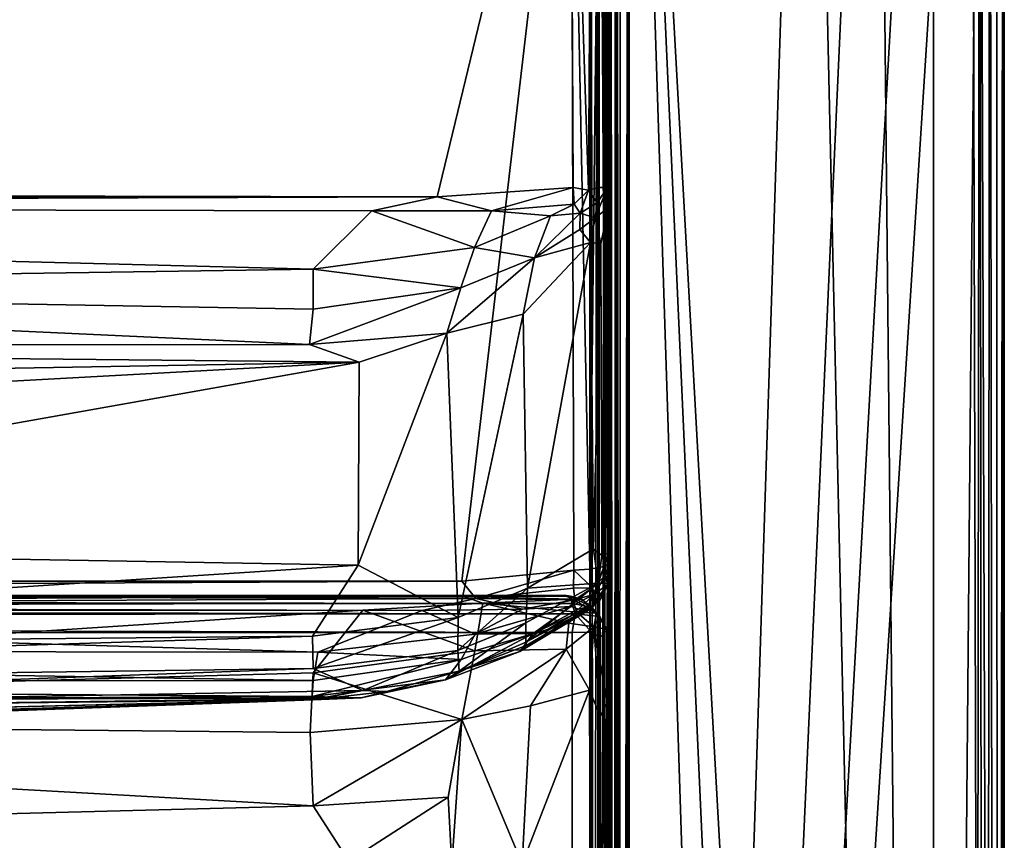
# Model space of a CAD drawing. Units: inches. Extents: x 0 to 58.1, y -41 to 0.
# Drawn here: x 53.1 to 58.1, y -8.3 to -4.2 of the extents above; entities that cross this region are included whole.
import ezdxf

# ---------------------------------------------------------------- set-up
doc = ezdxf.new("R2010")
doc.units = ezdxf.units.IN
doc.header["$MEASUREMENT"] = 0
doc.layers.add('SEAT-FABRIC', color=5, linetype='Continuous')

msp = doc.modelspace()

# ---------------------------------------------------------------- linework, layer by layer
at = {"layer": 'SEAT-FABRIC'}
for points in [[(55.9816, -0.0962, 13.9962), (55.9816, -0.0962, 13.9962), (28.0954, -0.1008, 13.9959), (28.0991, -27.9029, 13.9961)], [(55.984, -27.9029, 6.0041), (55.984, -27.9029, 6.0041), (28.0986, -0.1271, 6.0024), (55.9869, -0.0984, 6.0045)], [(55.9816, -0.0962, 13.9962), (55.9816, -0.0962, 13.9962), (28.0991, -27.9029, 13.9961), (55.9875, -27.8994, 13.9959)], [(55.9875, -27.8994, 13.9959), (55.9875, -27.8994, 13.9959), (56.0217, -0.1016, 13.9821), (55.9816, -0.0962, 13.9962)], [(55.9869, -0.0984, 6.0045), (55.9869, -0.0984, 6.0045), (56.022, -27.9019, 6.0192), (55.984, -27.9029, 6.0041)], [(56.0328, -0.1051, 6.0259), (56.0328, -0.1051, 6.0259), (56.022, -27.9019, 6.0192), (55.9869, -0.0984, 6.0045)], [(56.076, -0.1035, 13.914), (56.076, -0.1035, 13.914), (56.0802, -27.8753, 13.903), (56.0786, -0.0938, 13.9)], [(56.0786, -27.9062, 6.1002), (56.0786, -27.9062, 6.1002), (56.0802, -0.1247, 6.0972), (56.0786, -0.0938, 13.9)], [(56.0786, -27.9062, 6.1002), (56.0786, -27.9062, 6.1002), (56.0786, -0.0938, 13.9), (56.0802, -27.8753, 13.903)], [(56.088, -0.095, 6.0954), (56.0882, -27.9068, 6.0953), (56.0871, -27.9029, 22.901)], [(56.0884, -0.0955, 22.9062), (56.088, -0.095, 6.0954), (56.0871, -27.9029, 22.901)], [(56.0871, -27.9029, 22.901), (56.1022, -27.9019, 22.939), (56.0884, -0.0955, 22.9062)], [(56.1205, -0.0918, 6.0378), (56.1129, -27.9112, 6.0484), (56.088, -0.095, 6.0954)], [(56.1129, -27.9112, 6.0484), (56.0882, -27.9068, 6.0953), (56.088, -0.095, 6.0954)], [(56.0884, -0.0955, 22.9062), (56.1022, -27.9019, 22.939), (56.1133, -0.0947, 22.9544)], [(56.1022, -27.9019, 22.939), (56.1326, -27.899, 22.9739), (56.1133, -0.0947, 22.9544)], [(56.1447, -27.9059, 6.0197), (56.1129, -27.9112, 6.0484), (56.1205, -0.0918, 6.0378)], [(56.1133, -0.0947, 22.9544), (56.1326, -27.899, 22.9739), (56.1376, -0.0889, 22.9756)], [(56.1821, -0.0994, 6.0035), (56.1447, -27.9059, 6.0197), (56.1205, -0.0918, 6.0378)], [(56.1326, -27.899, 22.9739), (56.1792, -0.0944, 22.995), (56.1376, -0.0889, 22.9756)], [(56.1812, -27.9005, 22.9967), (56.1792, -0.0944, 22.995), (56.1326, -27.899, 22.9739)], [(56.1818, -27.9045, 6.0045), (56.1447, -27.9059, 6.0197), (56.1821, -0.0994, 6.0035)], [(56.1812, -27.9005, 22.9967), (57.079, -0.0972, 22.9972), (56.1792, -0.0944, 22.995)], [(57.4316, -0.1572, 22.9965), (57.079, -0.0972, 22.9972), (56.1812, -27.9005, 22.9967)], [(56.1821, -0.0994, 6.0035), (57.079, -27.9028, 6.003), (56.1818, -27.9045, 6.0045)], [(56.1821, -0.0994, 6.0035), (57.0948, -0.1033, 6.002), (57.7158, -27.6404, 6.0012)], [(57.4304, -27.8414, 6.003), (56.1821, -0.0994, 6.0035), (57.7158, -27.6404, 6.0012)], [(57.4304, -27.8414, 6.003), (57.079, -27.9028, 6.003), (56.1821, -0.0994, 6.0035)], [(55.984, -27.9029, 6.0041), (55.984, -27.9029, 6.0041), (28.0954, -27.8992, 6.0043), (28.0986, -0.1271, 6.0024)], [(56.0268, -27.9066, 13.9773), (56.0268, -27.9066, 13.9773), (56.0217, -0.1016, 13.9821), (55.9875, -27.8994, 13.9959)], [(56.0593, -27.8911, 13.9476), (56.0593, -27.8911, 13.9476), (56.058, -0.1077, 13.9497), (56.0217, -0.1016, 13.9821)], [(56.0593, -27.8911, 13.9476), (56.0593, -27.8911, 13.9476), (56.0217, -0.1016, 13.9821), (56.0268, -27.9066, 13.9773)], [(56.0591, -0.1087, 6.0524), (56.0591, -0.1087, 6.0524), (56.022, -27.9019, 6.0192), (56.0328, -0.1051, 6.0259)], [(56.0591, -0.1087, 6.0524), (56.0591, -0.1087, 6.0524), (56.0567, -27.8992, 6.0493), (56.022, -27.9019, 6.0192)], [(56.0802, -0.1247, 6.0972), (56.0802, -0.1247, 6.0972), (56.0567, -27.8992, 6.0493), (56.0591, -0.1087, 6.0524)], [(56.0802, -0.1247, 6.0972), (56.0802, -0.1247, 6.0972), (56.0759, -27.8961, 6.0857), (56.0567, -27.8992, 6.0493)], [(56.076, -0.1035, 13.914), (56.076, -0.1035, 13.914), (56.058, -0.1077, 13.9497), (56.0593, -27.8911, 13.9476)], [(56.076, -0.1035, 13.914), (56.076, -0.1035, 13.914), (56.0593, -27.8911, 13.9476), (56.0802, -27.8753, 13.903)], [(56.0802, -0.1247, 6.0972), (56.0802, -0.1247, 6.0972), (56.0786, -27.9062, 6.1002), (56.0759, -27.8961, 6.0857)], [(57.0948, -0.1033, 6.002), (57.4365, -0.159, 6.004), (57.7158, -27.6404, 6.0012)], [(57.7171, -0.3593, 22.9985), (57.4316, -0.1572, 22.9965), (56.1812, -27.9005, 22.9967)], [(57.4365, -0.159, 6.004), (57.7248, -0.3642, 6.0022), (57.7158, -27.6404, 6.0012)], [(57.9159, -0.6805, 22.9999), (57.7171, -0.3593, 22.9985), (56.1812, -27.9005, 22.9967)], [(57.7248, -0.3642, 6.0022), (57.9568, -0.7588, 6.0015), (57.7158, -27.6404, 6.0012)], [(57.9859, -26.9959, 22.9972), (57.9159, -0.6805, 22.9999), (56.1812, -27.9005, 22.9967)], [(58.0071, -1.0316, 22.9918), (57.9159, -0.6805, 22.9999), (57.9859, -26.9959, 22.9972)], [(57.9568, -0.7588, 6.0015), (57.9234, -27.353, 6.0037), (57.7158, -27.6404, 6.0012)], [(57.9568, -0.7588, 6.0015), (57.9798, -27.0117, 6.002), (57.9234, -27.353, 6.0037)], [(58.0468, -27.0158, 6.0341), (57.9798, -27.0117, 6.002), (57.9568, -0.7588, 6.0015)], [(58.0431, -0.9856, 6.0318), (58.0468, -27.0158, 6.0341), (57.9568, -0.7588, 6.0015)], [(58.0757, -0.9827, 22.9244), (58.0071, -1.0316, 22.9918), (58.0431, -27.0144, 22.9684)], [(58.0809, -27.0128, 22.9001), (58.0757, -0.9827, 22.9244), (58.0431, -27.0144, 22.9684)], [(58.0809, -0.9872, 6.1001), (58.0468, -27.0158, 6.0341), (58.0431, -0.9856, 6.0318)], [(58.0808, -27.0117, 6.1016), (58.0468, -27.0158, 6.0341), (58.0809, -0.9872, 6.1001)], [(58.0757, -0.9827, 22.9244), (58.0809, -27.0128, 22.9001), (58.0809, -0.9872, 6.1001)], [(58.0809, -27.0128, 22.9001), (58.0808, -27.0117, 6.1016), (58.0809, -0.9872, 6.1001)], [(58.0431, -27.0144, 22.9684), (58.0071, -1.0316, 22.9918), (57.9859, -26.9959, 22.9972)], [(56.0348, -2.2409, 14.1097), (56.0348, -2.2409, 14.1097), (56.0631, -6.9179, 14.1511), (55.9833, -6.9324, 14.0539)], [(56.0348, -2.2409, 14.1097), (56.0348, -2.2409, 14.1097), (55.9833, -6.9324, 14.0539), (55.9916, -2.252, 14.0606)], [(56.0294, -5.0012, 29.8996), (56.0294, -5.0012, 29.8996), (56.0345, -2.2408, 29.8904), (55.9931, -2.2511, 29.9379)], [(56.0734, -5.0009, 29.8158), (56.0734, -5.0009, 29.8158), (56.0345, -2.2408, 29.8904), (56.0294, -5.0012, 29.8996)], [(56.0734, -5.0009, 29.8158), (56.0734, -5.0009, 29.8158), (56.0701, -2.25, 29.8193), (56.0345, -2.2408, 29.8904)], [(56.07, -2.2427, 14.1883), (56.07, -2.2427, 14.1883), (56.0631, -6.9179, 14.1511), (56.0348, -2.2409, 14.1097)], [(28.2794, -2.2592, 29.9935), (28.2794, -2.2592, 29.9935), (28.2866, -4.9948, 29.9962), (55.8861, -2.2612, 29.9942)], [(55.8887, -2.2583, 14.0067), (55.8887, -2.2583, 14.0067), (28.5426, -6.9741, 14.004), (28.283, -2.2613, 14.0057)], [(55.8861, -2.2612, 29.9942), (55.8861, -2.2612, 29.9942), (28.2866, -4.9948, 29.9962), (55.2101, -5.0486, 29.9965)], [(55.8887, -2.2583, 14.0067), (55.8887, -2.2583, 14.0067), (55.3352, -6.9923, 14.0056), (28.5426, -6.9741, 14.004)], [(55.8985, -5.002, 29.99), (55.8985, -5.002, 29.99), (55.8861, -2.2612, 29.9942), (55.2101, -5.0486, 29.9965)], [(55.902, -6.9381, 14.0108), (55.902, -6.9381, 14.0108), (55.3352, -6.9923, 14.0056), (55.8887, -2.2583, 14.0067)], [(55.977, -5.0147, 29.9496), (55.977, -5.0147, 29.9496), (55.9931, -2.2511, 29.9379), (55.8861, -2.2612, 29.9942)], [(55.977, -5.0147, 29.9496), (55.977, -5.0147, 29.9496), (55.8861, -2.2612, 29.9942), (55.8985, -5.002, 29.99)], [(55.9916, -2.252, 14.0606), (55.9916, -2.252, 14.0606), (55.9833, -6.9324, 14.0539), (55.8887, -2.2583, 14.0067)], [(55.8887, -2.2583, 14.0067), (55.8887, -2.2583, 14.0067), (55.9833, -6.9324, 14.0539), (55.902, -6.9381, 14.0108)], [(56.0294, -5.0012, 29.8996), (56.0294, -5.0012, 29.8996), (55.9931, -2.2511, 29.9379), (55.977, -5.0147, 29.9496)], [(56.0631, -6.9179, 14.1511), (56.0631, -6.9179, 14.1511), (56.07, -2.2427, 14.1883), (56.0823, -2.283, 14.2386)], [(56.0631, -6.9179, 14.1511), (56.0631, -6.9179, 14.1511), (56.0823, -2.283, 14.2386), (56.0829, -6.9005, 14.2304)], [(56.0734, -5.0009, 29.8158), (56.0734, -5.0009, 29.8158), (56.0816, -2.2967, 29.7814), (56.0701, -2.25, 29.8193)], [(56.0829, -6.9005, 14.2304), (56.0829, -6.9005, 14.2304), (56.0823, -2.283, 14.2386), (56.0773, -7.0041, 21.6301)], [(56.0823, -2.283, 14.2386), (56.0823, -2.283, 14.2386), (56.0796, -6.8503, 23.348), (56.0773, -7.0041, 21.6301)], [(56.0816, -2.2967, 29.7814), (56.0816, -2.2967, 29.7814), (56.0796, -6.8503, 23.348), (56.0823, -2.283, 14.2386)], [(56.0816, -2.2967, 29.7814), (56.0816, -2.2967, 29.7814), (56.0734, -5.0009, 29.8158), (56.0766, -5.1046, 29.6058)], [(56.0816, -2.2967, 29.7814), (56.0816, -2.2967, 29.7814), (56.0766, -5.1046, 29.6058), (56.0796, -6.8503, 23.348)], [(55.2101, -5.0486, 29.9965), (55.2101, -5.0486, 29.9965), (28.2866, -4.9948, 29.9962), (28.8422, -5.0831, 29.9869)], [(55.2101, -5.0486, 29.9965), (55.2101, -5.0486, 29.9965), (55.4848, -5.1188, 29.9642), (55.8985, -5.002, 29.99)], [(55.9047, -5.0854, 29.9484), (55.9047, -5.0854, 29.9484), (55.8985, -5.002, 29.99), (55.4848, -5.1188, 29.9642)], [(55.9047, -5.0854, 29.9484), (55.9047, -5.0854, 29.9484), (55.977, -5.0147, 29.9496), (55.8985, -5.002, 29.99)], [(55.9338, -5.1311, 29.8916), (55.9338, -5.1311, 29.8916), (55.977, -5.0147, 29.9496), (55.9047, -5.0854, 29.9484)], [(55.9338, -5.1311, 29.8916), (55.9338, -5.1311, 29.8916), (56.0212, -5.078, 29.8576), (55.977, -5.0147, 29.9496)], [(56.0294, -5.0012, 29.8996), (56.0294, -5.0012, 29.8996), (55.977, -5.0147, 29.9496), (56.0212, -5.078, 29.8576)], [(56.0212, -5.078, 29.8576), (56.0212, -5.078, 29.8576), (56.0104, -5.1547, 29.7586), (56.0734, -5.0009, 29.8158)], [(56.0734, -5.0009, 29.8158), (56.0734, -5.0009, 29.8158), (56.0104, -5.1547, 29.7586), (56.0766, -5.1046, 29.6058)], [(56.0212, -5.078, 29.8576), (56.0212, -5.078, 29.8576), (56.0734, -5.0009, 29.8158), (56.0294, -5.0012, 29.8996)], [(55.2101, -5.0486, 29.9965), (55.2101, -5.0486, 29.9965), (28.8422, -5.0831, 29.9869), (42.0831, -5.0927, 29.9772)], [(54.8803, -5.12, 29.9696), (54.8803, -5.12, 29.9696), (55.2101, -5.0486, 29.9965), (42.0831, -5.0927, 29.9772)], [(55.2101, -5.0486, 29.9965), (55.2101, -5.0486, 29.9965), (54.8803, -5.12, 29.9696), (55.4848, -5.1188, 29.9642)], [(55.9338, -5.1311, 29.8916), (55.9338, -5.1311, 29.8916), (56.0104, -5.1547, 29.7586), (56.0212, -5.078, 29.8576)], [(54.8803, -5.12, 29.9696), (54.8803, -5.12, 29.9696), (42.0831, -5.0927, 29.9772), (54.5834, -5.414, 29.7636)], [(54.5834, -5.414, 29.7636), (54.5834, -5.414, 29.7636), (42.0831, -5.0927, 29.9772), (48.3331, -5.5067, 29.6357)], [(55.3988, -5.3041, 29.8285), (55.3988, -5.3041, 29.8285), (54.8803, -5.12, 29.9696), (54.5834, -5.414, 29.7636)], [(55.4848, -5.1188, 29.9642), (55.4848, -5.1188, 29.9642), (54.8803, -5.12, 29.9696), (55.3988, -5.3041, 29.8285)], [(55.3988, -5.3041, 29.8285), (55.3988, -5.3041, 29.8285), (55.7848, -5.1441, 29.9226), (55.4848, -5.1188, 29.9642)], [(55.7848, -5.1441, 29.9226), (55.7848, -5.1441, 29.9226), (55.9047, -5.0854, 29.9484), (55.4848, -5.1188, 29.9642)], [(55.7026, -5.3574, 29.6794), (55.7026, -5.3574, 29.6794), (55.9331, -5.2134, 29.7491), (55.9338, -5.1311, 29.8916)], [(55.7026, -5.3574, 29.6794), (55.7026, -5.3574, 29.6794), (55.9338, -5.1311, 29.8916), (55.7848, -5.1441, 29.9226)], [(55.9047, -5.0854, 29.9484), (55.9047, -5.0854, 29.9484), (55.7848, -5.1441, 29.9226), (55.9338, -5.1311, 29.8916)], [(55.9338, -5.1311, 29.8916), (55.9338, -5.1311, 29.8916), (55.9331, -5.2134, 29.7491), (56.0104, -5.1547, 29.7586)], [(56.0104, -5.1547, 29.7586), (56.0104, -5.1547, 29.7586), (56.0385, -5.2859, 29.2862), (56.0766, -5.1046, 29.6058)], [(56.0447, -6.8626, 23.6788), (56.0447, -6.8626, 23.6788), (56.0766, -5.1046, 29.6058), (56.0385, -5.2859, 29.2862)], [(56.0447, -6.8626, 23.6788), (56.0447, -6.8626, 23.6788), (56.0796, -6.8503, 23.348), (56.0766, -5.1046, 29.6058)], [(55.3988, -5.3041, 29.8285), (55.3988, -5.3041, 29.8285), (55.7026, -5.3574, 29.6794), (55.7848, -5.1441, 29.9226)], [(55.9331, -5.2134, 29.7491), (55.9331, -5.2134, 29.7491), (55.987, -5.2795, 29.4923), (56.0104, -5.1547, 29.7586)], [(56.0104, -5.1547, 29.7586), (56.0104, -5.1547, 29.7586), (55.987, -5.2795, 29.4923), (56.0385, -5.2859, 29.2862)], [(55.7026, -5.3574, 29.6794), (55.7026, -5.3574, 29.6794), (55.987, -5.2795, 29.4923), (55.9331, -5.2134, 29.7491)], [(55.646, -5.6426, 28.9974), (55.646, -5.6426, 28.9974), (55.6672, -7.0293, 24.0505), (55.987, -5.2795, 29.4923)], [(55.7026, -5.3574, 29.6794), (55.7026, -5.3574, 29.6794), (55.646, -5.6426, 28.9974), (55.987, -5.2795, 29.4923)], [(55.6672, -7.0293, 24.0505), (55.6672, -7.0293, 24.0505), (56.0023, -6.8298, 24.012), (55.987, -5.2795, 29.4923)], [(56.0385, -5.2859, 29.2862), (56.0385, -5.2859, 29.2862), (55.987, -5.2795, 29.4923), (56.0023, -6.8298, 24.012)], [(55.3988, -5.3041, 29.8285), (55.3988, -5.3041, 29.8285), (54.5834, -5.414, 29.7636), (55.3311, -5.5091, 29.6056)], [(55.3311, -5.5091, 29.6056), (55.3311, -5.5091, 29.6056), (55.7026, -5.3574, 29.6794), (55.3988, -5.3041, 29.8285)], [(56.0023, -6.8298, 24.012), (56.0023, -6.8298, 24.012), (56.0447, -6.8626, 23.6788), (56.0385, -5.2859, 29.2862)], [(55.2595, -5.7383, 29.193), (55.2595, -5.7383, 29.193), (55.7026, -5.3574, 29.6794), (55.3311, -5.5091, 29.6056)], [(55.2595, -5.7383, 29.193), (55.2595, -5.7383, 29.193), (55.646, -5.6426, 28.9974), (55.7026, -5.3574, 29.6794)], [(48.3331, -5.5067, 29.6357), (48.3331, -5.5067, 29.6357), (54.5831, -5.6162, 29.5546), (54.5834, -5.414, 29.7636)], [(55.3311, -5.5091, 29.6056), (55.3311, -5.5091, 29.6056), (54.5834, -5.414, 29.7636), (54.5831, -5.6162, 29.5546)], [(46.4924, -5.8002, 29.213), (46.4924, -5.8002, 29.213), (54.564, -5.7962, 29.2712), (48.3331, -5.5067, 29.6357)], [(48.3331, -5.5067, 29.6357), (48.3331, -5.5067, 29.6357), (54.564, -5.7962, 29.2712), (54.5831, -5.6162, 29.5546)], [(55.3311, -5.5091, 29.6056), (55.3311, -5.5091, 29.6056), (54.564, -5.7962, 29.2712), (55.2595, -5.7383, 29.193)], [(55.3311, -5.5091, 29.6056), (55.3311, -5.5091, 29.6056), (54.5831, -5.6162, 29.5546), (54.564, -5.7962, 29.2712)], [(55.646, -5.6426, 28.9974), (55.646, -5.6426, 28.9974), (55.2595, -5.7383, 29.193), (55.3169, -7.1776, 24.0506)], [(55.3169, -7.1776, 24.0506), (55.3169, -7.1776, 24.0506), (55.6672, -7.0293, 24.0505), (55.646, -5.6426, 28.9974)], [(54.564, -5.7962, 29.2712), (54.564, -5.7962, 29.2712), (54.8156, -5.8851, 29.0169), (55.2595, -5.7383, 29.193)], [(55.3169, -7.1776, 24.0506), (55.3169, -7.1776, 24.0506), (55.2595, -5.7383, 29.193), (54.8114, -6.912, 25.4064)], [(55.2595, -5.7383, 29.193), (55.2595, -5.7383, 29.193), (54.8156, -5.8851, 29.0169), (54.8114, -6.912, 25.4064)], [(54.8156, -5.8851, 29.0169), (54.8156, -5.8851, 29.0169), (54.564, -5.7962, 29.2712), (46.4924, -5.8002, 29.213)], [(48.3331, -5.9982, 28.7445), (48.3331, -5.9982, 28.7445), (54.8156, -5.8851, 29.0169), (46.4924, -5.8002, 29.213)], [(48.3331, -5.9982, 28.7445), (48.3331, -5.9982, 28.7445), (48.9834, -6.2031, 28.1678), (54.8156, -5.8851, 29.0169)], [(49.544, -6.8203, 26.2106), (49.544, -6.8203, 26.2106), (54.8156, -5.8851, 29.0169), (48.9834, -6.2031, 28.1678)], [(49.544, -6.8203, 26.2106), (49.544, -6.8203, 26.2106), (54.8114, -6.912, 25.4064), (54.8156, -5.8851, 29.0169)], [(48.3333, -7.331, 24.2997), (48.3333, -7.331, 24.2997), (54.8114, -6.912, 25.4064), (49.544, -6.8203, 26.2106)], [(55.6672, -7.0293, 24.0505), (55.6672, -7.0293, 24.0505), (56.026, -7.0032, 23.0537), (56.0023, -6.8298, 24.012)], [(56.0023, -6.8298, 24.012), (56.0023, -6.8298, 24.012), (56.026, -7.0032, 23.0537), (56.0447, -6.8626, 23.6788)], [(56.0773, -7.0041, 21.6301), (56.0773, -7.0041, 21.6301), (56.0796, -6.8503, 23.348), (56.026, -7.0032, 23.0537)], [(56.026, -7.0032, 23.0537), (56.026, -7.0032, 23.0537), (56.0796, -6.8503, 23.348), (56.0447, -6.8626, 23.6788)], [(48.3333, -7.331, 24.2997), (48.3333, -7.331, 24.2997), (54.5796, -7.2717, 24.1831), (54.8114, -6.912, 25.4064)], [(54.8114, -6.912, 25.4064), (54.8114, -6.912, 25.4064), (54.5796, -7.2717, 24.1831), (55.3169, -7.1776, 24.0506)], [(56.0631, -6.9179, 14.1511), (56.0631, -6.9179, 14.1511), (55.9969, -7.0268, 14.1211), (55.9833, -6.9324, 14.0539)], [(56.0631, -6.9179, 14.1511), (56.0631, -6.9179, 14.1511), (56.0632, -6.9631, 14.1844), (55.9969, -7.0268, 14.1211)], [(56.0829, -6.9005, 14.2304), (56.0829, -6.9005, 14.2304), (56.0632, -6.9631, 14.1844), (56.0631, -6.9179, 14.1511)], [(56.0726, -7.0104, 14.6522), (56.0726, -7.0104, 14.6522), (56.0632, -6.9631, 14.1844), (56.0829, -6.9005, 14.2304)], [(56.0773, -7.0041, 21.6301), (56.0773, -7.0041, 21.6301), (56.0726, -7.0104, 14.6522), (56.0829, -6.9005, 14.2304)], [(29.5901, -7.0051, 14.0095), (29.5901, -7.0051, 14.0095), (28.5426, -6.9741, 14.004), (55.3352, -6.9923, 14.0056)], [(55.902, -6.9381, 14.0108), (55.902, -6.9381, 14.0108), (55.4071, -7.0802, 14.045), (55.3352, -6.9923, 14.0056)], [(55.9, -7.0279, 14.0535), (55.9, -7.0279, 14.0535), (55.4071, -7.0802, 14.045), (55.902, -6.9381, 14.0108)], [(55.9969, -7.0268, 14.1211), (55.9969, -7.0268, 14.1211), (55.9, -7.0279, 14.0535), (55.902, -6.9381, 14.0108)], [(55.9833, -6.9324, 14.0539), (55.9833, -6.9324, 14.0539), (55.9969, -7.0268, 14.1211), (55.902, -6.9381, 14.0108)], [(56.0076, -7.0583, 14.2074), (56.0076, -7.0583, 14.2074), (55.9969, -7.0268, 14.1211), (56.0632, -6.9631, 14.1844)], [(56.0632, -6.9631, 14.1844), (56.0632, -6.9631, 14.1844), (56.0726, -7.0104, 14.6522), (56.0076, -7.0583, 14.2074)], [(29.5901, -7.0051, 14.0095), (29.5901, -7.0051, 14.0095), (55.3352, -6.9923, 14.0056), (43.0515, -7.0531, 14.0411)], [(43.0515, -7.0531, 14.0411), (43.0515, -7.0531, 14.0411), (55.3352, -6.9923, 14.0056), (55.4071, -7.0802, 14.045)], [(55.6589, -7.3018, 22.3596), (55.6589, -7.3018, 22.3596), (56.026, -7.0032, 23.0537), (55.6592, -7.204, 23.2115)], [(55.9753, -7.1181, 22.2904), (55.9753, -7.1181, 22.2904), (56.026, -7.0032, 23.0537), (55.6589, -7.3018, 22.3596)], [(55.6592, -7.204, 23.2115), (55.6592, -7.204, 23.2115), (56.026, -7.0032, 23.0537), (55.6672, -7.0293, 24.0505)], [(56.026, -7.0032, 23.0537), (56.026, -7.0032, 23.0537), (55.9753, -7.1181, 22.2904), (56.0022, -7.1201, 21.6278)], [(56.0726, -7.0104, 14.6522), (56.0726, -7.0104, 14.6522), (56.0373, -7.0858, 15.3115), (55.9947, -7.1185, 14.5901)], [(56.0076, -7.0583, 14.2074), (56.0076, -7.0583, 14.2074), (56.0726, -7.0104, 14.6522), (55.9947, -7.1185, 14.5901)], [(56.0022, -7.1201, 21.6278), (56.0022, -7.1201, 21.6278), (56.0773, -7.0041, 21.6301), (56.026, -7.0032, 23.0537)], [(56.0373, -7.0858, 15.3115), (56.0373, -7.0858, 15.3115), (56.0773, -7.0041, 21.6301), (56.0022, -7.1201, 21.6278)], [(56.0373, -7.0858, 15.3115), (56.0373, -7.0858, 15.3115), (56.0726, -7.0104, 14.6522), (56.0773, -7.0041, 21.6301)], [(28.2794, -7.0691, 14.1968), (28.2794, -7.0691, 14.1968), (55.8939, -7.1069, 14.1128), (28.2721, -7.1092, 14.1094)], [(28.2794, -7.0691, 14.1968), (28.2794, -7.0691, 14.1968), (28.8023, -7.0653, 15.9373), (55.8861, -7.0684, 14.1988)], [(28.2794, -7.0691, 14.1968), (28.2794, -7.0691, 14.1968), (55.8861, -7.0684, 14.1988), (55.8939, -7.1069, 14.1128)], [(55.8861, -7.0684, 14.1988), (55.8861, -7.0684, 14.1988), (28.8023, -7.0653, 15.9373), (55.8538, -7.0637, 15.8797)], [(28.8023, -7.0653, 15.9373), (28.8023, -7.0653, 15.9373), (55.345, -7.0713, 15.9635), (55.8538, -7.0637, 15.8797)], [(28.82, -7.1095, 16.0447), (28.82, -7.1095, 16.0447), (55.345, -7.0713, 15.9635), (28.8023, -7.0653, 15.9373)], [(28.82, -7.1095, 16.0447), (28.82, -7.1095, 16.0447), (35.8777, -7.1462, 16.0795), (55.345, -7.0713, 15.9635)], [(55.4414, -7.1051, 16.0381), (55.4414, -7.1051, 16.0381), (55.345, -7.0713, 15.9635), (35.8777, -7.1462, 16.0795)], [(55.4071, -7.0802, 14.045), (55.4071, -7.0802, 14.045), (46.9226, -7.1221, 14.106), (43.0515, -7.0531, 14.0411)], [(55.6672, -7.0293, 24.0505), (55.6672, -7.0293, 24.0505), (55.3151, -7.3443, 23.2285), (55.6592, -7.204, 23.2115)], [(55.6672, -7.0293, 24.0505), (55.6672, -7.0293, 24.0505), (55.3169, -7.1776, 24.0506), (55.3151, -7.3443, 23.2285)], [(55.345, -7.0713, 15.9635), (55.345, -7.0713, 15.9635), (55.8962, -7.0841, 15.9349), (55.8538, -7.0637, 15.8797)], [(55.4414, -7.1051, 16.0381), (55.4414, -7.1051, 16.0381), (55.8962, -7.0841, 15.9349), (55.345, -7.0713, 15.9635)], [(55.9072, -7.088, 14.1238), (55.9072, -7.088, 14.1238), (55.4071, -7.0802, 14.045), (55.9, -7.0279, 14.0535)], [(55.9406, -7.0844, 15.8801), (55.9406, -7.0844, 15.8801), (55.8861, -7.0684, 14.1988), (55.8538, -7.0637, 15.8797)], [(55.8538, -7.0637, 15.8797), (55.8538, -7.0637, 15.8797), (55.8962, -7.0841, 15.9349), (55.9406, -7.0844, 15.8801)], [(55.9406, -7.0844, 15.8801), (55.9406, -7.0844, 15.8801), (55.9931, -7.1247, 14.1887), (55.8861, -7.0684, 14.1988)], [(55.9931, -7.1247, 14.1887), (55.9931, -7.1247, 14.1887), (55.8939, -7.1069, 14.1128), (55.8861, -7.0684, 14.1988)], [(55.9263, -7.1347, 14.3372), (55.9263, -7.1347, 14.3372), (55.8864, -7.1206, 14.1917), (56.0076, -7.0583, 14.2074)], [(55.8864, -7.1206, 14.1917), (55.8864, -7.1206, 14.1917), (55.9072, -7.088, 14.1238), (56.0076, -7.0583, 14.2074)], [(55.9969, -7.0268, 14.1211), (55.9969, -7.0268, 14.1211), (55.9072, -7.088, 14.1238), (55.9, -7.0279, 14.0535)], [(56.0076, -7.0583, 14.2074), (56.0076, -7.0583, 14.2074), (55.9072, -7.088, 14.1238), (55.9969, -7.0268, 14.1211)], [(56.0076, -7.0583, 14.2074), (56.0076, -7.0583, 14.2074), (55.9947, -7.1185, 14.5901), (55.9263, -7.1347, 14.3372)], [(28.2721, -7.1092, 14.1094), (28.2721, -7.1092, 14.1094), (55.9086, -7.159, 14.0615), (28.2414, -7.1798, 14.0505)], [(28.2721, -7.1092, 14.1094), (28.2721, -7.1092, 14.1094), (55.8939, -7.1069, 14.1128), (55.9086, -7.159, 14.0615)], [(55.4414, -7.1051, 16.0381), (55.4414, -7.1051, 16.0381), (35.8777, -7.1462, 16.0795), (54.8344, -7.1401, 16.0838)], [(46.9226, -7.1221, 14.106), (46.9226, -7.1221, 14.106), (54.6062, -7.3521, 14.4579), (45.3284, -7.3405, 14.5662)], [(55.1348, -7.1409, 14.1077), (55.1348, -7.1409, 14.1077), (46.9226, -7.1221, 14.106), (55.4071, -7.0802, 14.045)], [(46.9226, -7.1221, 14.106), (46.9226, -7.1221, 14.106), (55.1348, -7.1409, 14.1077), (54.6062, -7.3521, 14.4579)], [(54.8344, -7.1401, 16.0838), (54.8344, -7.1401, 16.0838), (55.4008, -7.3464, 16.2318), (55.4414, -7.1051, 16.0381)], [(55.6418, -7.1354, 14.1326), (55.6418, -7.1354, 14.1326), (55.1348, -7.1409, 14.1077), (55.4071, -7.0802, 14.045)], [(55.4414, -7.1051, 16.0381), (55.4414, -7.1051, 16.0381), (55.4008, -7.3464, 16.2318), (55.8766, -7.2061, 16.0709)], [(55.6418, -7.1354, 14.1326), (55.6418, -7.1354, 14.1326), (55.8864, -7.1206, 14.1917), (55.4035, -7.262, 14.3442)], [(55.4035, -7.262, 14.3442), (55.4035, -7.262, 14.3442), (55.8864, -7.1206, 14.1917), (55.697, -7.2587, 14.5124)], [(55.9072, -7.088, 14.1238), (55.9072, -7.088, 14.1238), (55.6418, -7.1354, 14.1326), (55.4071, -7.0802, 14.045)], [(55.918, -7.1505, 16.0197), (55.918, -7.1505, 16.0197), (55.8962, -7.0841, 15.9349), (55.4414, -7.1051, 16.0381)], [(55.8766, -7.2061, 16.0709), (55.8766, -7.2061, 16.0709), (55.918, -7.1505, 16.0197), (55.4414, -7.1051, 16.0381)], [(55.6286, -7.3495, 15.4974), (55.6286, -7.3495, 15.4974), (55.9947, -7.1185, 14.5901), (55.974, -7.1421, 15.2439)], [(55.697, -7.2587, 14.5124), (55.697, -7.2587, 14.5124), (55.9947, -7.1185, 14.5901), (55.6286, -7.3495, 15.4974)], [(55.8864, -7.1206, 14.1917), (55.8864, -7.1206, 14.1917), (55.6418, -7.1354, 14.1326), (55.9072, -7.088, 14.1238)], [(55.6589, -7.3018, 22.3596), (55.6589, -7.3018, 22.3596), (56.0022, -7.1201, 21.6278), (55.9753, -7.1181, 22.2904)], [(55.6589, -7.3018, 22.3596), (55.6589, -7.3018, 22.3596), (55.6616, -7.319, 20.6467), (56.0022, -7.1201, 21.6278)], [(55.6616, -7.319, 20.6467), (55.6616, -7.319, 20.6467), (55.974, -7.1421, 15.2439), (56.0022, -7.1201, 21.6278)], [(55.697, -7.2587, 14.5124), (55.697, -7.2587, 14.5124), (55.9263, -7.1347, 14.3372), (55.9947, -7.1185, 14.5901)], [(55.697, -7.2587, 14.5124), (55.697, -7.2587, 14.5124), (55.8864, -7.1206, 14.1917), (55.9263, -7.1347, 14.3372)], [(55.9086, -7.159, 14.0615), (55.9086, -7.159, 14.0615), (55.8939, -7.1069, 14.1128), (55.9931, -7.1247, 14.1887)], [(55.918, -7.1505, 16.0197), (55.918, -7.1505, 16.0197), (56.0163, -7.1546, 15.9248), (55.8962, -7.0841, 15.9349)], [(55.9406, -7.0844, 15.8801), (55.9406, -7.0844, 15.8801), (55.8962, -7.0841, 15.9349), (56.0163, -7.1546, 15.9248)], [(56.0345, -7.1722, 14.1784), (56.0345, -7.1722, 14.1784), (55.9086, -7.159, 14.0615), (55.9931, -7.1247, 14.1887)], [(56.0163, -7.1546, 15.9248), (56.0163, -7.1546, 15.9248), (55.9931, -7.1247, 14.1887), (55.9406, -7.0844, 15.8801)], [(55.974, -7.1421, 15.2439), (55.974, -7.1421, 15.2439), (56.0373, -7.0858, 15.3115), (56.0022, -7.1201, 21.6278)], [(55.9947, -7.1185, 14.5901), (55.9947, -7.1185, 14.5901), (56.0373, -7.0858, 15.3115), (55.974, -7.1421, 15.2439)], [(56.0163, -7.1546, 15.9248), (56.0163, -7.1546, 15.9248), (56.0345, -7.1722, 14.1784), (55.9931, -7.1247, 14.1887)], [(28.2414, -7.1798, 14.0505), (28.2414, -7.1798, 14.0505), (55.9086, -7.159, 14.0615), (55.8944, -7.2521, 14.01)], [(46.5698, -7.6803, 16.4354), (46.5698, -7.6803, 16.4354), (54.8344, -7.1401, 16.0838), (35.8777, -7.1462, 16.0795)], [(54.5832, -7.4564, 16.3414), (54.5832, -7.4564, 16.3414), (54.8344, -7.1401, 16.0838), (46.5698, -7.6803, 16.4354)], [(54.8344, -7.1401, 16.0838), (54.8344, -7.1401, 16.0838), (54.5832, -7.4564, 16.3414), (55.4008, -7.3464, 16.2318)], [(55.4035, -7.262, 14.3442), (55.4035, -7.262, 14.3442), (54.6062, -7.3521, 14.4579), (55.1348, -7.1409, 14.1077)], [(55.4035, -7.262, 14.3442), (55.4035, -7.262, 14.3442), (55.1348, -7.1409, 14.1077), (55.6418, -7.1354, 14.1326)], [(55.6286, -7.3495, 15.4974), (55.6286, -7.3495, 15.4974), (55.974, -7.1421, 15.2439), (55.6616, -7.319, 20.6467)], [(56.0038, -7.225, 16.0118), (56.0038, -7.225, 16.0118), (55.918, -7.1505, 16.0197), (55.8766, -7.2061, 16.0709)], [(55.8944, -7.2521, 14.01), (55.8944, -7.2521, 14.01), (55.9086, -7.159, 14.0615), (55.9916, -7.252, 14.0606)], [(55.9916, -7.252, 14.0606), (55.9916, -7.252, 14.0606), (55.9086, -7.159, 14.0615), (56.0345, -7.1722, 14.1784)], [(56.0038, -7.225, 16.0118), (56.0038, -7.225, 16.0118), (56.0163, -7.1546, 15.9248), (55.918, -7.1505, 16.0197)], [(56.0345, -7.1722, 14.1784), (56.0345, -7.1722, 14.1784), (56.0374, -7.2768, 14.108), (55.9916, -7.252, 14.0606)], [(56.0038, -7.225, 16.0118), (56.0038, -7.225, 16.0118), (56.0688, -7.236, 15.9037), (56.0163, -7.1546, 15.9248)], [(56.0688, -7.236, 15.9037), (56.0688, -7.236, 15.9037), (56.0345, -7.1722, 14.1784), (56.0163, -7.1546, 15.9248)], [(56.0688, -7.236, 15.9037), (56.0688, -7.236, 15.9037), (56.0701, -7.2433, 14.1876), (56.0345, -7.1722, 14.1784)], [(56.0345, -7.1722, 14.1784), (56.0345, -7.1722, 14.1784), (56.0701, -7.2433, 14.1876), (56.0374, -7.2768, 14.108)], [(28.2414, -7.1798, 14.0505), (28.2414, -7.1798, 14.0505), (55.8944, -7.2521, 14.01), (28.2763, -7.256, 14.0083)], [(55.3169, -7.1776, 24.0506), (55.3169, -7.1776, 24.0506), (54.5796, -7.2717, 24.1831), (54.583, -7.4348, 23.424)], [(55.3169, -7.1776, 24.0506), (55.3169, -7.1776, 24.0506), (54.583, -7.4348, 23.424), (55.3151, -7.3443, 23.2285)], [(55.6592, -7.204, 23.2115), (55.6592, -7.204, 23.2115), (55.3151, -7.3443, 23.2285), (55.3227, -7.4488, 22.2682)], [(55.6592, -7.204, 23.2115), (55.6592, -7.204, 23.2115), (55.3227, -7.4488, 22.2682), (55.6589, -7.3018, 22.3596)], [(55.8766, -7.2061, 16.0709), (55.8766, -7.2061, 16.0709), (55.4008, -7.3464, 16.2318), (55.8627, -7.3368, 16.1227)], [(55.8627, -7.3368, 16.1227), (55.8627, -7.3368, 16.1227), (56.0038, -7.225, 16.0118), (55.8766, -7.2061, 16.0709)], [(55.9812, -7.544, 16.1129), (55.9812, -7.544, 16.1129), (56.0038, -7.225, 16.0118), (55.8627, -7.3368, 16.1227)], [(56.0368, -7.6783, 16.0823), (56.0368, -7.6783, 16.0823), (56.0038, -7.225, 16.0118), (55.9812, -7.544, 16.1129)], [(56.0722, -7.6053, 16.0023), (56.0722, -7.6053, 16.0023), (56.0688, -7.236, 15.9037), (56.0038, -7.225, 16.0118)], [(56.0722, -7.6053, 16.0023), (56.0722, -7.6053, 16.0023), (56.0038, -7.225, 16.0118), (56.0368, -7.6783, 16.0823)], [(28.2763, -7.256, 14.0083), (28.2763, -7.256, 14.0083), (55.8912, -27.8063, 14.0085), (28.2744, -27.8083, 14.0091)], [(28.2763, -7.256, 14.0083), (28.2763, -7.256, 14.0083), (55.8944, -7.2521, 14.01), (55.8912, -27.8063, 14.0085)], [(54.5796, -7.2717, 24.1831), (54.5796, -7.2717, 24.1831), (48.3333, -7.331, 24.2997), (45.4684, -7.5577, 23.2274)], [(54.5796, -7.2717, 24.1831), (54.5796, -7.2717, 24.1831), (45.4684, -7.5577, 23.2274), (54.583, -7.4348, 23.424)], [(55.3315, -7.3901, 14.6756), (55.3315, -7.3901, 14.6756), (54.6062, -7.3521, 14.4579), (55.4035, -7.262, 14.3442)], [(55.3315, -7.3901, 14.6756), (55.3315, -7.3901, 14.6756), (55.697, -7.2587, 14.5124), (55.2521, -7.4918, 15.2282)], [(55.697, -7.2587, 14.5124), (55.697, -7.2587, 14.5124), (55.6286, -7.3495, 15.4974), (55.2521, -7.4918, 15.2282)], [(55.4035, -7.262, 14.3442), (55.4035, -7.262, 14.3442), (55.697, -7.2587, 14.5124), (55.3315, -7.3901, 14.6756)], [(55.9916, -7.252, 14.0606), (55.9916, -7.252, 14.0606), (55.9682, -27.8245, 14.047), (55.8912, -27.8063, 14.0085)], [(55.9916, -7.252, 14.0606), (55.9916, -7.252, 14.0606), (55.8912, -27.8063, 14.0085), (55.8944, -7.2521, 14.01)], [(55.9916, -7.252, 14.0606), (55.9916, -7.252, 14.0606), (56.0303, -27.7978, 14.0985), (55.9682, -27.8245, 14.047)], [(56.0374, -7.2768, 14.108), (56.0374, -7.2768, 14.108), (56.0303, -27.7978, 14.0985), (55.9916, -7.252, 14.0606)], [(56.0701, -7.2433, 14.1876), (56.0701, -7.2433, 14.1876), (56.0713, -27.8109, 14.1834), (56.0303, -27.7978, 14.0985)], [(56.0701, -7.2433, 14.1876), (56.0701, -7.2433, 14.1876), (56.0303, -27.7978, 14.0985), (56.0374, -7.2768, 14.108)], [(56.0826, -7.2912, 15.8696), (56.0826, -7.2912, 15.8696), (56.0701, -7.2433, 14.1876), (56.0688, -7.236, 15.9037)], [(56.0826, -7.2912, 15.8696), (56.0826, -7.2912, 15.8696), (56.0688, -7.236, 15.9037), (56.0722, -7.6053, 16.0023)], [(56.0826, -7.2912, 15.8696), (56.0826, -7.2912, 15.8696), (56.0817, -7.2815, 14.2348), (56.0701, -7.2433, 14.1876)], [(56.0817, -7.2815, 14.2348), (56.0817, -7.2815, 14.2348), (56.0713, -27.8109, 14.1834), (56.0701, -7.2433, 14.1876)], [(55.6589, -7.3018, 22.3596), (55.6589, -7.3018, 22.3596), (55.3227, -7.4488, 22.2682), (55.6616, -7.319, 20.6467)], [(55.3227, -7.4488, 22.2682), (55.3227, -7.4488, 22.2682), (55.6286, -7.3495, 15.4974), (55.6616, -7.319, 20.6467)], [(56.0817, -7.2815, 14.2348), (56.0817, -7.2815, 14.2348), (56.0821, -27.7667, 14.2219), (56.0713, -27.8109, 14.1834)], [(56.0722, -7.6053, 16.0023), (56.0722, -7.6053, 16.0023), (56.0807, -17.0555, 16.8629), (56.0826, -7.2912, 15.8696)], [(56.0817, -7.2815, 14.2348), (56.0817, -7.2815, 14.2348), (56.0807, -17.0555, 16.8629), (56.0821, -27.7667, 14.2219)], [(56.0817, -7.2815, 14.2348), (56.0817, -7.2815, 14.2348), (56.0826, -7.2912, 15.8696), (56.0807, -17.0555, 16.8629)], [(45.1466, -7.5038, 15.0694), (45.1466, -7.5038, 15.0694), (45.3284, -7.3405, 14.5662), (54.5831, -7.4962, 14.8252)], [(45.3284, -7.3405, 14.5662), (45.3284, -7.3405, 14.5662), (54.6062, -7.3521, 14.4579), (54.5831, -7.4962, 14.8252)], [(54.583, -7.4348, 23.424), (54.583, -7.4348, 23.424), (54.8347, -7.5455, 22.4119), (55.3151, -7.3443, 23.2285)], [(54.5831, -7.4962, 14.8252), (54.5831, -7.4962, 14.8252), (54.6062, -7.3521, 14.4579), (55.3315, -7.3901, 14.6756)], [(54.5832, -7.4564, 16.3414), (54.5832, -7.4564, 16.3414), (55.3351, -7.6927, 16.4143), (55.4008, -7.3464, 16.2318)], [(55.3151, -7.3443, 23.2285), (55.3151, -7.3443, 23.2285), (54.8347, -7.5455, 22.4119), (55.3227, -7.4488, 22.2682)], [(55.2521, -7.4918, 15.2282), (55.2521, -7.4918, 15.2282), (55.6286, -7.3495, 15.4974), (55.3227, -7.4488, 22.2682)], [(55.8627, -7.3368, 16.1227), (55.8627, -7.3368, 16.1227), (55.4008, -7.3464, 16.2318), (55.3351, -7.6927, 16.4143)], [(55.8627, -7.3368, 16.1227), (55.8627, -7.3368, 16.1227), (55.3351, -7.6927, 16.4143), (55.6835, -7.6238, 16.2844)], [(55.6835, -7.6238, 16.2844), (55.6835, -7.6238, 16.2844), (55.9812, -7.544, 16.1129), (55.8627, -7.3368, 16.1227)], [(55.2521, -7.4918, 15.2282), (55.2521, -7.4918, 15.2282), (54.5782, -7.5764, 15.2167), (55.3315, -7.3901, 14.6756)], [(54.5782, -7.5764, 15.2167), (54.5782, -7.5764, 15.2167), (54.5831, -7.4962, 14.8252), (55.3315, -7.3901, 14.6756)], [(48.3334, -7.6629, 22.2609), (48.3334, -7.6629, 22.2609), (54.583, -7.4348, 23.424), (45.4684, -7.5577, 23.2274)], [(46.5698, -7.6803, 16.4354), (46.5698, -7.6803, 16.4354), (54.5686, -7.7581, 16.5137), (54.5832, -7.4564, 16.3414)], [(54.8347, -7.5455, 22.4119), (54.8347, -7.5455, 22.4119), (54.583, -7.4348, 23.424), (48.3334, -7.6629, 22.2609)], [(54.5686, -7.7581, 16.5137), (54.5686, -7.7581, 16.5137), (55.3351, -7.6927, 16.4143), (54.5832, -7.4564, 16.3414)], [(55.3227, -7.4488, 22.2682), (55.3227, -7.4488, 22.2682), (54.8347, -7.5455, 22.4119), (54.9538, -7.5516, 20.6033)], [(55.3227, -7.4488, 22.2682), (55.3227, -7.4488, 22.2682), (54.9538, -7.5516, 20.6033), (55.2521, -7.4918, 15.2282)], [(54.5831, -7.4962, 14.8252), (54.5831, -7.4962, 14.8252), (54.5782, -7.5764, 15.2167), (45.1466, -7.5038, 15.0694)], [(54.5782, -7.5764, 15.2167), (54.5782, -7.5764, 15.2167), (49.1975, -7.6018, 15.5626), (45.1466, -7.5038, 15.0694)], [(54.8258, -7.5829, 15.4874), (54.8258, -7.5829, 15.4874), (54.5782, -7.5764, 15.2167), (55.2521, -7.4918, 15.2282)], [(54.9538, -7.5516, 20.6033), (54.9538, -7.5516, 20.6033), (54.8258, -7.5829, 15.4874), (55.2521, -7.4918, 15.2282)], [(48.3334, -7.6629, 22.2609), (48.3334, -7.6629, 22.2609), (54.5831, -7.5924, 21.7468), (54.8347, -7.5455, 22.4119)], [(54.8347, -7.5455, 22.4119), (54.8347, -7.5455, 22.4119), (54.5831, -7.5924, 21.7468), (54.5973, -7.5922, 20.7208)], [(54.8258, -7.5829, 15.4874), (54.8258, -7.5829, 15.4874), (54.9538, -7.5516, 20.6033), (54.5837, -7.5936, 18.7636)], [(54.9538, -7.5516, 20.6033), (54.9538, -7.5516, 20.6033), (54.5973, -7.5922, 20.7208), (54.5837, -7.5936, 18.7636)], [(54.8347, -7.5455, 22.4119), (54.8347, -7.5455, 22.4119), (54.5973, -7.5922, 20.7208), (54.9538, -7.5516, 20.6033)], [(55.64, -8.4232, 16.4347), (55.64, -8.4232, 16.4347), (56.013, -16.2659, 16.9315), (55.9812, -7.544, 16.1129)], [(55.64, -8.4232, 16.4347), (55.64, -8.4232, 16.4347), (55.9812, -7.544, 16.1129), (55.6835, -7.6238, 16.2844)], [(55.9812, -7.544, 16.1129), (55.9812, -7.544, 16.1129), (56.013, -16.2659, 16.9315), (56.0368, -7.6783, 16.0823)], [(48.3332, -7.786, 18.1303), (48.3332, -7.786, 18.1303), (54.5837, -7.5936, 18.7636), (48.3333, -7.7911, 20.1985)], [(54.5837, -7.5936, 18.7636), (54.5837, -7.5936, 18.7636), (48.3332, -7.786, 18.1303), (51.4582, -7.7059, 18.133)], [(54.5837, -7.5936, 18.7636), (54.5837, -7.5936, 18.7636), (54.5973, -7.5922, 20.7208), (48.3333, -7.7911, 20.1985)], [(48.3333, -7.7911, 20.1985), (48.3333, -7.7911, 20.1985), (54.5973, -7.5922, 20.7208), (48.3334, -7.7455, 21.2313)], [(48.3334, -7.7455, 21.2313), (48.3334, -7.7455, 21.2313), (54.5973, -7.5922, 20.7208), (54.5831, -7.5924, 21.7468)], [(48.3334, -7.7455, 21.2313), (48.3334, -7.7455, 21.2313), (54.5831, -7.5924, 21.7468), (48.3334, -7.6629, 22.2609)], [(54.5782, -7.5764, 15.2167), (54.5782, -7.5764, 15.2167), (54.8258, -7.5829, 15.4874), (49.1975, -7.6018, 15.5626)], [(49.1975, -7.6018, 15.5626), (49.1975, -7.6018, 15.5626), (54.8258, -7.5829, 15.4874), (51.4581, -7.6286, 16.0739)], [(51.4582, -7.7059, 18.133), (51.4582, -7.7059, 18.133), (51.4581, -7.6286, 16.0739), (54.8258, -7.5829, 15.4874)], [(54.8258, -7.5829, 15.4874), (54.8258, -7.5829, 15.4874), (54.5837, -7.5936, 18.7636), (51.4582, -7.7059, 18.133)], [(55.6835, -7.6238, 16.2844), (55.6835, -7.6238, 16.2844), (55.3351, -7.6927, 16.4143), (55.64, -8.4232, 16.4347)], [(56.0368, -7.6783, 16.0823), (56.0368, -7.6783, 16.0823), (56.0807, -17.0555, 16.8629), (56.0722, -7.6053, 16.0023)], [(47.6116, -8.311, 16.6732), (47.6116, -8.311, 16.6732), (54.5831, -8.1303, 16.6445), (46.5698, -7.6803, 16.4354)], [(46.5698, -7.6803, 16.4354), (46.5698, -7.6803, 16.4354), (54.5831, -8.1303, 16.6445), (54.5686, -7.7581, 16.5137)], [(55.3351, -7.6927, 16.4143), (55.3351, -7.6927, 16.4143), (54.5686, -7.7581, 16.5137), (54.5831, -8.1303, 16.6445)], [(55.2669, -8.0855, 16.5407), (55.2669, -8.0855, 16.5407), (55.3351, -7.6927, 16.4143), (54.5831, -8.1303, 16.6445)], [(55.2842, -8.4298, 16.586), (55.2842, -8.4298, 16.586), (55.3351, -7.6927, 16.4143), (55.2669, -8.0855, 16.5407)], [(55.2842, -8.4298, 16.586), (55.2842, -8.4298, 16.586), (55.64, -8.4232, 16.4347), (55.3351, -7.6927, 16.4143)], [(56.013, -16.2659, 16.9315), (56.013, -16.2659, 16.9315), (56.0807, -17.0555, 16.8629), (56.0368, -7.6783, 16.0823)], [(55.2669, -8.0855, 16.5407), (55.2669, -8.0855, 16.5407), (54.5831, -8.1303, 16.6445), (54.764, -8.4094, 16.6866)], [(54.764, -8.4094, 16.6866), (54.764, -8.4094, 16.6866), (55.2842, -8.4298, 16.586), (55.2669, -8.0855, 16.5407)], [(54.764, -8.4094, 16.6866), (54.764, -8.4094, 16.6866), (54.5831, -8.1303, 16.6445), (47.6116, -8.311, 16.6732)]]:
    msp.add_3dface(points, dxfattribs=at)

doc.saveas('drawing.dxf')
